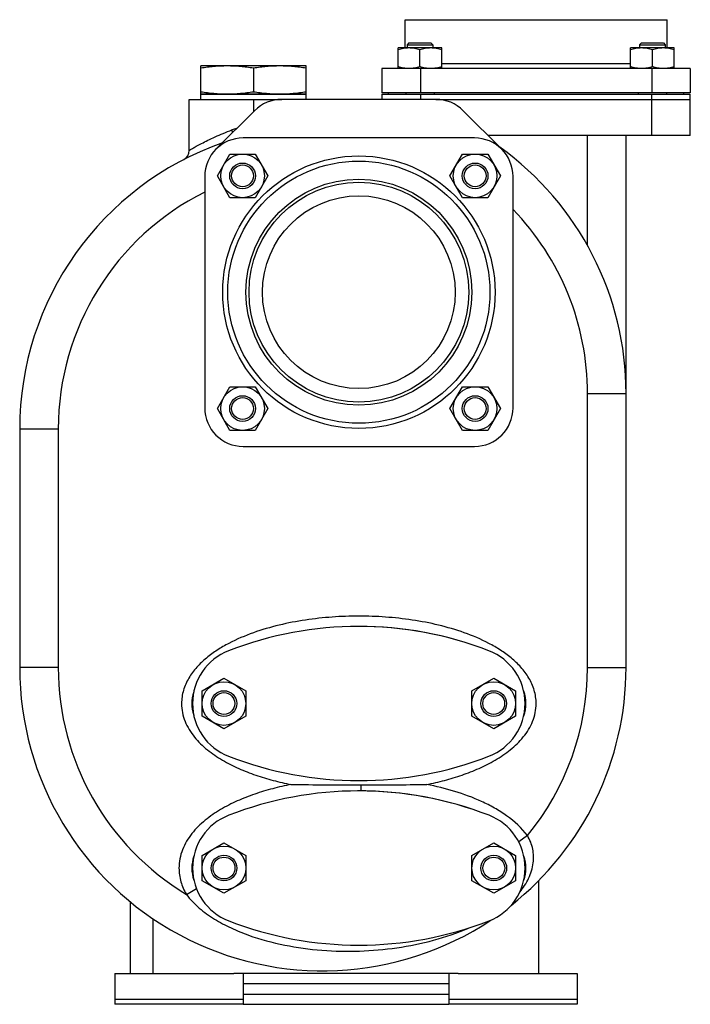
# Model space of a CAD drawing. Units: millimetres. Extents: x -1807 to 938, y -682 to 231.
# Drawn here: x -1108 to -847, y -152 to 231 of the extents above; entities that cross this region are included whole.
import ezdxf

# ---------------------------------------------------------------- set-up
doc = ezdxf.new("R2010")
doc.units = ezdxf.units.MM
doc.header["$LTSCALE"] = 19.36
doc.layers.get('0').update_dxf_attribs({"linetype": 'CONTINUOUS'})
doc.layers.add('02___PRT_ALL_AXES', color=7, linetype='CONTINUOUS')
doc.layers.add('3_ALL_AXES', color=7, linetype='CONTINUOUS')

msp = doc.modelspace()

# ---------------------------------------------------------------- linework, layer by layer
at = {"color": 7, "linetype": 'CONTINUOUS'}
for p, q in [((-958.22, 219.65), (-958.22, 230.65)), ((-958.22, 230.65), (-856.22, 230.65)), ((-856.22, 219.65), (-856.22, 230.65)), ((-960.97, 211.65), (-960.97, 219.65)), ((-943.97, 219.65), (-960.97, 219.65)), ((-956.72, 221.65), (-957.47, 220.9)), ((-957.47, 220.9), (-957.47, 219.65)), ((-957.47, 220.9), (-947.47, 220.9)), ((-956.72, 221.65), (-948.22, 221.65)), ((-952.47, 212.41), (-952.47, 218.89)), ((-948.22, 221.65), (-947.47, 220.9)), ((-947.47, 220.9), (-947.47, 219.65)), ((-943.97, 211.65), (-943.97, 219.65)), ((-870.47, 211.65), (-870.47, 219.65)), ((-853.47, 219.65), (-870.47, 219.65)), ((-866.22, 221.65), (-866.97, 220.9)), ((-866.97, 220.9), (-866.97, 219.65)), ((-866.97, 220.9), (-856.97, 220.9)), ((-866.22, 221.65), (-857.72, 221.65)), ((-861.97, 212.41), (-861.97, 218.89)), ((-857.72, 221.65), (-856.97, 220.9)), ((-856.97, 220.9), (-856.97, 219.65)), ((-853.47, 211.65), (-853.47, 219.65)), ((-1037.72, 201.65), (-1037.72, 212.65)), ((-996.72, 212.65), (-1037.72, 212.65)), ((-1017.22, 211.8), (-1017.22, 202.5)), ((-996.72, 201.65), (-996.72, 212.65)), ((-967.22, 211.65), (-967.22, 202.15)), ((-847.22, 211.65), (-967.22, 211.65)), ((-847.22, 211.65), (-847.22, 202.15)), ((-996.72, 201.65), (-1037.72, 201.65)), ((-1017.22, 199.65), (-1006.22, 199.65)), ((-847.22, 202.15), (-967.22, 202.15)), ((-967.22, 201.65), (-967.22, 199.65)), ((-967.22, 201.65), (-847.22, 201.65)), ((-964.72, 201.65), (-964.72, 202.15)), ((-957.97, 202.15), (-957.97, 201.65)), ((-946.97, 202.15), (-946.97, 201.65)), ((-946.22, 199.65), (-847.22, 199.65)), ((-867.47, 202.15), (-867.47, 201.65)), ((-856.47, 202.15), (-856.47, 201.65)), ((-849.72, 201.65), (-849.72, 202.15)), ((-847.22, 185.65), (-847.22, 201.65)), ((-931.22, 184.65), (-1021.22, 184.65)), ((-847.22, 185.65), (-926.01, 185.65)), ((-872.22, -21.35), (-872.22, 185.65)), ((-1031.29, 169.9), (-1026.38, 178.4)), ((-1026.38, 178.4), (-1016.57, 178.4)), ((-1016.57, 178.4), (-1011.66, 169.9)), ((-940.78, 169.9), (-935.87, 178.4)), ((-935.87, 178.4), (-926.06, 178.4)), ((-926.06, 178.4), (-921.15, 169.9)), ((-1036.22, 169.65), (-1036.22, 79.65)), ((-1026.38, 161.4), (-1031.29, 169.9)), ((-1011.66, 169.9), (-1016.57, 161.4)), ((-935.87, 161.4), (-940.78, 169.9)), ((-921.15, 169.9), (-926.06, 161.4)), ((-916.22, 79.65), (-916.22, 169.65)), ((-1016.57, 161.4), (-1026.38, 161.4)), ((-926.06, 161.4), (-935.87, 161.4)), ((-1031.29, 79.39), (-1026.38, 87.89)), ((-1026.38, 87.89), (-1016.57, 87.89)), ((-1016.57, 87.89), (-1011.66, 79.39)), ((-940.78, 79.39), (-935.87, 87.89)), ((-935.87, 87.89), (-926.06, 87.89)), ((-926.06, 87.89), (-921.15, 79.39)), ((-1026.38, 70.89), (-1031.29, 79.39)), ((-1011.66, 79.39), (-1016.57, 70.89)), ((-935.87, 70.89), (-940.78, 79.39)), ((-921.15, 79.39), (-926.06, 70.89)), ((-1108.22, 71.42), (-1108.22, -21.35)), ((-1016.57, 70.89), (-1026.38, 70.89)), ((-926.06, 70.89), (-935.87, 70.89)), ((-1021.22, 64.65), (-931.22, 64.65)), ((-1037.23, -30.44), (-1028.73, -25.54)), ((-1028.73, -25.54), (-1020.23, -30.44)), ((-932.23, -30.44), (-923.73, -25.54)), ((-923.73, -25.54), (-915.23, -30.44)), ((-1037.23, -40.26), (-1037.23, -30.44)), ((-1020.23, -30.44), (-1020.23, -40.26)), ((-932.23, -40.26), (-932.23, -30.44)), ((-915.23, -30.44), (-915.23, -40.26)), ((-1028.73, -45.17), (-1037.23, -40.26)), ((-1020.23, -40.26), (-1028.73, -45.17)), ((-923.73, -45.17), (-932.23, -40.26)), ((-915.23, -40.26), (-923.73, -45.17)), ((-1037.21, -94.44), (-1028.71, -89.54)), ((-1028.71, -89.54), (-1020.21, -94.44)), ((-932.21, -94.44), (-923.71, -89.54)), ((-923.71, -89.54), (-915.21, -94.44)), ((-1037.21, -104.26), (-1037.21, -94.44)), ((-1020.21, -94.44), (-1020.21, -104.26)), ((-932.21, -104.26), (-932.21, -94.44)), ((-915.21, -94.44), (-915.21, -104.26)), ((-1028.71, -109.17), (-1037.21, -104.26)), ((-1020.21, -104.26), (-1028.71, -109.17)), ((-923.71, -109.17), (-932.21, -104.26)), ((-915.21, -104.26), (-923.71, -109.17)), ((-906.22, -140.35), (-906.22, -104.22)), ((-1056.22, -140.35), (-1056.22, -119.17)), ((-937.56, -140.35), (-1024.87, -140.35)), ((-1021.22, -152.35), (-941.22, -152.35))]:
    msp.add_line(p, q, dxfattribs=at)
at = {"color": 9, "linetype": 'CONTINUOUS'}
for p, q in [((-952.22, 211.65), (-952.22, 202.15)), ((-943.97, 213.65), (-870.47, 213.65)), ((-862.22, 211.65), (-862.22, 202.15)), ((-1017.22, 199.65), (-1017.22, 194.86)), ((-952.22, 201.65), (-952.22, 199.65)), ((-862.22, 185.65), (-862.22, 201.65)), ((-887.22, 142.8), (-887.22, 185.65)), ((-887.22, 85.22), (-872.22, 85.22)), ((-887.22, -21.35), (-887.22, 85.22)), ((-1093.22, 71.42), (-1108.22, 71.42)), ((-1093.22, 71.42), (-1093.22, -21.35)), ((-1093.22, -21.35), (-1108.22, -21.35)), ((-887.22, -21.35), (-872.22, -21.35)), ((-975.41, -67), (-975.43, -69.35)), ((-910.64, -86.75), (-913.99, -89.21)), ((-1043.35, -109.59), (-1039.43, -107.32)), ((-941.22, -144.35), (-1021.22, -144.35))]:
    msp.add_line(p, q, dxfattribs=at)
at = {"color": 3, "linetype": 'CONTINUOUS'}
for p, q in [((-946.22, 199.65), (-1006.22, 199.65)), ((-1016.83, 195.26), (-1031.83, 180.26)), ((-920.61, 180.26), (-935.61, 195.26)), ((-1065.22, -112.43), (-1065.22, -140.35)), ((-1021.22, -148.35), (-941.22, -148.35))]:
    msp.add_line(p, q, dxfattribs=at)
at = {"color": 7, "linetype": 'CONTINUOUS'}
for centre, radius in [((-1021.47, 169.9), 8.5), ((-930.97, 169.9), 8.5), ((-976.22, 124.65), 51), ((-1021.47, 169.9), 5), ((-1021.47, 169.9), 4.25), ((-930.97, 169.9), 5), ((-930.97, 169.9), 4.25), ((-976.22, 124.65), 43.94), ((-976.22, 124.65), 42.75), ((-976.22, 124.65), 37.5), ((-1021.47, 79.39), 8.5), ((-1021.47, 79.39), 5), ((-930.97, 79.39), 8.5), ((-930.97, 79.39), 5), ((-1021.47, 79.39), 4.25), ((-930.97, 79.39), 4.25), ((-1028.73, -35.35), 8.5), ((-1028.73, -35.35), 5), ((-923.73, -35.35), 8.5), ((-923.73, -35.35), 5), ((-1028.73, -35.35), 4.25), ((-923.73, -35.35), 4.25), ((-1028.71, -99.35), 8.5), ((-923.71, -99.35), 8.5), ((-1028.71, -99.35), 5), ((-1028.71, -99.35), 4.25), ((-923.71, -99.35), 5), ((-923.71, -99.35), 4.25)]:
    msp.add_circle(centre, radius, dxfattribs=at)
at = {"color": 9, "linetype": 'CONTINUOUS'}
msp.add_circle((-976.22, 124.65), 53, dxfattribs=at)
at = {"color": 3, "linetype": 'CONTINUOUS'}
for centre, start, end in [((-1006.22, 184.65), 90, 135), ((-946.22, 184.65), 45, 90)]:
    msp.add_arc(centre, 15, start, end, dxfattribs=at)
at = {"color": 9, "linetype": 'CONTINUOUS'}
for centre, radius, start, end in [((-1020.56, 174.02), 14.64, 102.7201, 110.1069), ((-990.22, 71.42), 103, 116.5259, 180), ((-990.22, 85.22), 103, 0, 44.0736), ((-990.22, -21.35), 103, 180, 238.9475), ((-990.22, -21.35), 103, 320.5881, 360)]:
    msp.add_arc(centre, radius, start, end, dxfattribs=at)
at = {"color": 7, "linetype": 'CONTINUOUS'}
for centre, radius, start, end in [((-1021.22, 169.65), 15, 90, 180), ((-931.22, 169.65), 15, 0, 90), ((-990.22, 71.42), 118, 109.3633, 180), ((-990.22, 85.22), 118, 0, 54.3174), ((-1046.22, 179.81), 4, 297.6707, 360), ((-1021.22, 79.65), 15, 180, 270), ((-931.22, 79.65), 15, 270, 360), ((-990.22, -21.35), 118, 180, 303.6439), ((-990.22, -21.35), 118, 308.3621, 360), ((-975.19, 2262.33), 2329.33, 269.32474, 269.99451), ((-977.54, 2297.33), 2364.34, 270.05147, 270.6722)]:
    msp.add_arc(centre, radius, start, end, dxfattribs=at)
for points, knots in [([(-956.72, 219.65), (-957.08, 219.65), (-957.8, 219.61), (-958.88, 219.46), (-959.94, 219.21), (-960.63, 219), (-960.97, 218.89)], [0, 0, 0, 0, 0.248843, 0.498242, 0.748576, 1, 1, 1, 1]), ([(-952.47, 218.89), (-952.82, 219), (-953.51, 219.21), (-954.57, 219.46), (-955.64, 219.61), (-956.37, 219.65), (-956.72, 219.65)], [0, 0, 0, 0, 0.251423, 0.501757, 0.751155, 1, 1, 1, 1]), ([(-948.22, 219.65), (-948.58, 219.65), (-949.3, 219.61), (-950.38, 219.46), (-951.44, 219.21), (-952.13, 219), (-952.47, 218.89)], [0, 0, 0, 0, 0.248843, 0.498242, 0.748576, 1, 1, 1, 1]), ([(-943.97, 218.89), (-944.32, 219), (-945.01, 219.21), (-946.07, 219.46), (-947.14, 219.61), (-947.87, 219.65), (-948.22, 219.65)], [0, 0, 0, 0, 0.251423, 0.501757, 0.751155, 1, 1, 1, 1]), ([(-866.22, 219.65), (-866.57, 219.65), (-867.3, 219.61), (-868.37, 219.46), (-869.43, 219.21), (-870.12, 219), (-870.47, 218.89)], [0, 0, 0, 0, 0.248843, 0.498242, 0.748576, 1, 1, 1, 1]), ([(-861.97, 218.89), (-862.31, 219), (-863, 219.21), (-864.06, 219.46), (-865.13, 219.61), (-865.86, 219.65), (-866.22, 219.65)], [0, 0, 0, 0, 0.251423, 0.501757, 0.751155, 1, 1, 1, 1]), ([(-857.72, 219.65), (-858.07, 219.65), (-858.8, 219.61), (-859.87, 219.46), (-860.93, 219.21), (-861.62, 219), (-861.97, 218.89)], [0, 0, 0, 0, 0.248843, 0.498242, 0.748576, 1, 1, 1, 1]), ([(-853.47, 218.89), (-853.81, 219), (-854.5, 219.21), (-855.56, 219.46), (-856.63, 219.61), (-857.36, 219.65), (-857.72, 219.65)], [0, 0, 0, 0, 0.251423, 0.501757, 0.751155, 1, 1, 1, 1]), ([(-1027.47, 212.65), (-1028.33, 212.65), (-1030.04, 212.61), (-1032.61, 212.44), (-1035.17, 212.17), (-1036.87, 211.93), (-1037.72, 211.8)], [0, 0, 0, 0, 0.249741, 0.499601, 0.749671, 1, 1, 1, 1]), ([(-1017.22, 211.8), (-1018.07, 211.93), (-1019.77, 212.17), (-1022.33, 212.44), (-1024.9, 212.61), (-1026.61, 212.65), (-1027.47, 212.65)], [0, 0, 0, 0, 0.250329, 0.500399, 0.750259, 1, 1, 1, 1]), ([(-1006.97, 212.65), (-1007.83, 212.65), (-1009.54, 212.61), (-1012.11, 212.44), (-1014.67, 212.17), (-1016.37, 211.93), (-1017.22, 211.8)], [0, 0, 0, 0, 0.249741, 0.499601, 0.749671, 1, 1, 1, 1]), ([(-996.72, 211.8), (-997.57, 211.93), (-999.27, 212.17), (-1001.83, 212.44), (-1004.4, 212.61), (-1006.11, 212.65), (-1006.97, 212.65)], [0, 0, 0, 0, 0.250329, 0.500399, 0.750259, 1, 1, 1, 1]), ([(-956.72, 211.65), (-957.08, 211.65), (-957.8, 211.68), (-958.88, 211.84), (-959.94, 212.08), (-960.63, 212.29), (-960.97, 212.41)], [0, 0, 0, 0, 0.248843, 0.498242, 0.748576, 1, 1, 1, 1]), ([(-952.47, 212.41), (-952.82, 212.29), (-953.51, 212.08), (-954.57, 211.84), (-955.64, 211.68), (-956.37, 211.65), (-956.72, 211.65)], [0, 0, 0, 0, 0.251423, 0.501757, 0.751155, 1, 1, 1, 1]), ([(-948.22, 211.65), (-948.58, 211.65), (-949.3, 211.68), (-950.38, 211.84), (-951.44, 212.08), (-952.13, 212.29), (-952.47, 212.41)], [0, 0, 0, 0, 0.248843, 0.498242, 0.748576, 1, 1, 1, 1]), ([(-943.97, 212.41), (-944.32, 212.29), (-945.01, 212.08), (-946.07, 211.84), (-947.14, 211.68), (-947.87, 211.65), (-948.22, 211.65)], [0, 0, 0, 0, 0.251423, 0.501757, 0.751155, 1, 1, 1, 1]), ([(-866.22, 211.65), (-866.57, 211.65), (-867.3, 211.68), (-868.37, 211.84), (-869.43, 212.08), (-870.12, 212.29), (-870.47, 212.41)], [0, 0, 0, 0, 0.248843, 0.498242, 0.748576, 1, 1, 1, 1]), ([(-861.97, 212.41), (-862.31, 212.29), (-863, 212.08), (-864.06, 211.84), (-865.13, 211.68), (-865.86, 211.65), (-866.22, 211.65)], [0, 0, 0, 0, 0.251423, 0.501757, 0.751155, 1, 1, 1, 1]), ([(-857.72, 211.65), (-858.07, 211.65), (-858.8, 211.68), (-859.87, 211.84), (-860.93, 212.08), (-861.62, 212.29), (-861.97, 212.41)], [0, 0, 0, 0, 0.248843, 0.498242, 0.748576, 1, 1, 1, 1]), ([(-853.47, 212.41), (-853.81, 212.29), (-854.5, 212.08), (-855.56, 211.84), (-856.63, 211.68), (-857.36, 211.65), (-857.72, 211.65)], [0, 0, 0, 0, 0.251423, 0.501757, 0.751155, 1, 1, 1, 1]), ([(-1027.47, 201.65), (-1028.33, 201.65), (-1030.04, 201.69), (-1032.61, 201.86), (-1035.17, 202.13), (-1036.87, 202.37), (-1037.72, 202.5)], [0, 0, 0, 0, 0.249741, 0.499601, 0.749671, 1, 1, 1, 1]), ([(-1017.22, 202.5), (-1018.07, 202.37), (-1019.77, 202.13), (-1022.33, 201.86), (-1024.9, 201.69), (-1026.61, 201.65), (-1027.47, 201.65)], [0, 0, 0, 0, 0.250329, 0.500399, 0.750259, 1, 1, 1, 1]), ([(-1006.97, 201.65), (-1007.83, 201.65), (-1009.54, 201.69), (-1012.11, 201.86), (-1014.67, 202.13), (-1016.37, 202.37), (-1017.22, 202.5)], [0, 0, 0, 0, 0.249741, 0.499601, 0.749671, 1, 1, 1, 1]), ([(-996.72, 202.5), (-997.57, 202.37), (-999.27, 202.13), (-1001.83, 201.86), (-1004.4, 201.69), (-1006.11, 201.65), (-1006.97, 201.65)], [0, 0, 0, 0, 0.250329, 0.500399, 0.750259, 1, 1, 1, 1])]:
    msp.add_open_spline(points, degree=3, knots=knots, dxfattribs=at)
at = {"color": 9, "linetype": 'CONTINUOUS'}
for points, knots in [([(-1042.22, 179.81), (-1042.21, 179.82), (-1042.18, 179.83), (-1042.13, 179.87), (-1042.03, 179.93), (-1041.89, 180.01), (-1041.71, 180.11), (-1041.4, 180.3), (-1040.92, 180.58), (-1040.25, 180.97), (-1039.43, 181.43), (-1038.49, 181.94), (-1037.01, 182.73), (-1034.91, 183.8), (-1032.1, 185.13), (-1028.96, 186.49), (-1026.75, 187.35), (-1025.6, 187.77)], [0, 0, 0, 0, 0.001265, 0.00504, 0.011296, 0.020005, 0.031138, 0.044656, 0.078585, 0.121236, 0.172038, 0.230369, 0.295601, 0.444387, 0.61394, 0.800438, 1, 1, 1, 1]), ([(-1025.36, 186.72), (-1025.37, 186.81), (-1025.44, 187.16), (-1025.52, 187.51), (-1025.6, 187.77)], [0, 0, 0, 0, 0.244509, 1, 1, 1, 1]), ([(-907.22, -35.35), (-907.22, -33.62), (-907.74, -30.12), (-909.9, -25.33), (-913.05, -21.13), (-916.86, -17.55), (-921.09, -14.49), (-927.12, -11.02), (-935.15, -7.62), (-945.17, -4.71), (-955.43, -2.74), (-965.8, -1.6), (-976.23, -1.23), (-986.66, -1.6), (-997.03, -2.74), (-1007.28, -4.71), (-1017.31, -7.63), (-1025.34, -11.03), (-1031.37, -14.5), (-1035.6, -17.56), (-1039.4, -21.15), (-1042.55, -25.34), (-1044.7, -30.13), (-1045.22, -33.62), (-1045.22, -35.35)], [0, 0, 0, 0, 0.031232, 0.062471, 0.093715, 0.124965, 0.156222, 0.187483, 0.249974, 0.312485, 0.375006, 0.437531, 0.500059, 0.562587, 0.625112, 0.687633, 0.750145, 0.812636, 0.843897, 0.875154, 0.906401, 0.937628, 0.968825, 1, 1, 1, 1]), ([(-1045.22, -35.35), (-1045.22, -36.54), (-1044.98, -38.91), (-1043.95, -42.33), (-1042.33, -45.52), (-1039.58, -49.39), (-1035.28, -53.52), (-1029.38, -57.5), (-1023.02, -60.7), (-1016.39, -63.28), (-1009.59, -65.32), (-1004.97, -66.38), (-1002.64, -66.84)], [0, 0, 0, 0, 0.062546, 0.125103, 0.187638, 0.250162, 0.375015, 0.49996, 0.624948, 0.749956, 0.874975, 1, 1, 1, 1]), ([(-949.8, -66.84), (-947.47, -66.38), (-942.85, -65.32), (-936.04, -63.27), (-929.41, -60.7), (-923.06, -57.49), (-917.15, -53.51), (-912.85, -49.38), (-910.1, -45.51), (-908.49, -42.32), (-907.46, -38.91), (-907.22, -36.53), (-907.22, -35.35)], [0, 0, 0, 0, 0.125067, 0.250127, 0.375176, 0.500205, 0.625191, 0.750071, 0.812578, 0.875065, 0.937538, 1, 1, 1, 1]), ([(-1002.64, -66.84), (-1005.03, -67.31), (-1009.78, -68.39), (-1016.78, -70.5), (-1023.59, -73.15), (-1030.11, -76.47), (-1036.16, -80.6), (-1040.54, -84.89), (-1043.33, -88.89), (-1044.95, -92.18), (-1045.98, -95.7), (-1046.22, -98.14), (-1046.22, -99.35)], [0, 0, 0, 0, 0.125068, 0.250128, 0.375175, 0.500201, 0.625183, 0.750055, 0.81256, 0.87505, 0.937527, 1, 1, 1, 1]), ([(-910.64, -86.75), (-912.85, -83.75), (-917.07, -79.9), (-923.39, -75.94), (-930.07, -72.57), (-938.86, -69.34), (-946.13, -67.56), (-949.8, -66.84)], [0, 0, 0, 0, 0.249365, 0.374483, 0.499615, 0.749771, 1, 1, 1, 1]), ([(-908.35, -97.37), (-908.24, -96.49), (-908.14, -94.68), (-908.46, -91.94), (-909.27, -89.25), (-910.14, -87.56), (-910.64, -86.75)], [0, 0, 0, 0, 0.241523, 0.488266, 0.741547, 1, 1, 1, 1]), ([(-1046.22, -99.35), (-1046.22, -101.14), (-1045.7, -104.73), (-1044.24, -108.04), (-1043.35, -109.59)], [0, 0, 0, 0, 0.499828, 1, 1, 1, 1]), ([(-913.59, -108.71), (-912.25, -107.07), (-910.49, -104.39), (-908.94, -100.46), (-908.48, -98.41), (-908.35, -97.37)], [0, 0, 0, 0, 0.504477, 0.752136, 1, 1, 1, 1]), ([(-1043.35, -109.59), (-1041.9, -111.55), (-1038.47, -115.09), (-1032.49, -119.34), (-1026.01, -122.78), (-1016.95, -126.46), (-1005.12, -129.63), (-990.59, -131.59), (-975.94, -131.9), (-961.37, -130.63), (-947.1, -127.74), (-937.91, -124.61), (-933.5, -122.68)], [0, 0, 0, 0, 0.062618, 0.125272, 0.187959, 0.250668, 0.376029, 0.501401, 0.626695, 0.751744, 0.876262, 1, 1, 1, 1])]:
    msp.add_open_spline(points, degree=3, knots=knots, dxfattribs=at)
at = {"layer": '02___PRT_ALL_AXES', "color": 7, "linetype": 'CONTINUOUS'}
for p, q in [((-1042.22, 179.81), (-1042.22, 199.65)), ((-1042.22, 199.65), (-1017.22, 199.65)), ((-1071.22, -140.35), (-1024.87, -140.35)), ((-1071.22, -140.35), (-1071.22, -152.35)), ((-1021.22, -140.35), (-1021.22, -152.35)), ((-941.22, -140.35), (-941.22, -152.35)), ((-937.56, -140.35), (-891.22, -140.35)), ((-891.22, -140.35), (-891.22, -152.35)), ((-1071.22, -150.35), (-1021.22, -150.35)), ((-1021.22, -152.35), (-1071.22, -152.35)), ((-941.22, -150.35), (-891.22, -150.35)), ((-891.22, -152.35), (-941.22, -152.35))]:
    msp.add_line(p, q, dxfattribs=at)
for centre, start_param, end_param in [((-976.22, -35.35), 6.123096, 6.443274), ((-976.22, -35.35), 2.991594, 3.291592), ((-976.22, -99.35), 2.98505, 3.298135), ((-976.22, -99.35), 6.12736, 6.43901)]:
    msp.add_ellipse(centre, major_axis=(65, 0), ratio=0.461538, start_param=start_param, end_param=end_param, dxfattribs=at)
at = {"layer": '3_ALL_AXES', "color": 7, "linetype": 'CONTINUOUS'}
for p, q in [((-967.22, 211.65), (-967.22, 202.15)), ((-847.22, 211.65), (-847.22, 202.15)), ((-1037.72, 199.65), (-1037.72, 201.65)), ((-1037.72, 201.65), (-996.72, 201.65)), ((-996.72, 199.65), (-996.72, 201.65))]:
    msp.add_line(p, q, dxfattribs=at)
for centre, radius, start, end in [((-976.24, -145.35), 140, 68.7851, 111.2149), ((-976.23, -145.35), 140, 68.7868, 90.2281), ((-1018.95, -35.35), 22, 111.1927, 248.8073), ((-933.53, -35.35), 22, 291.1927, 68.8073), ((-976.24, 74.65), 140, 248.7851, 291.2149), ((-976.23, 74.65), 140, 291.2117, 291.2132), ((-976.22, -209.35), 140, 68.7851, 111.2149), ((-976.21, -209.35), 140, 68.7868, 90.2281), ((-1018.93, -99.35), 22, 111.1927, 248.8073), ((-933.51, -99.35), 22, 291.1927, 68.8073), ((-976.22, 10.65), 140, 248.7851, 291.2149), ((-976.21, 10.65), 140, 291.2117, 291.2132)]:
    msp.add_arc(centre, radius, start, end, dxfattribs=at)

doc.saveas('drawing.dxf')
